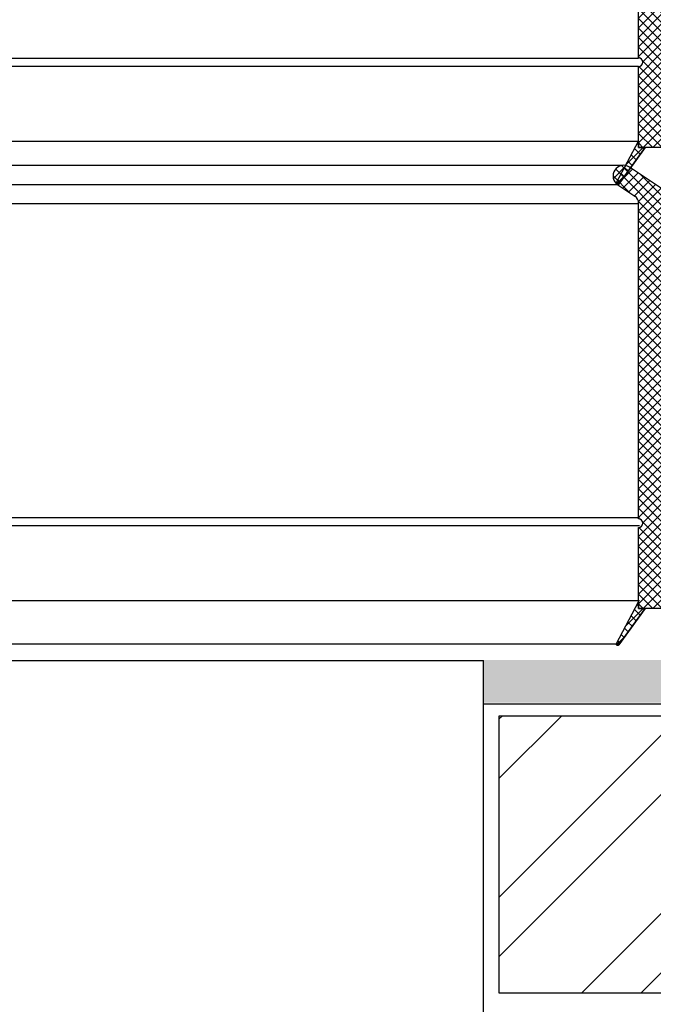
# Model space of a CAD drawing. Units: millimetres. Extents: x 6416 to 70521, y 3720 to 7628.
# Drawn here: x 6520 to 6535, y 3844 to 3867 of the extents above; entities that cross this region are included whole.
import ezdxf

# ---------------------------------------------------------------- set-up
doc = ezdxf.new("R2010")
doc.units = ezdxf.units.MM
doc.header["$LTSCALE"] = 0.2

msp = doc.modelspace()

# ---------------------------------------------------------------- hatches: boundary and pattern name
at = {"ltscale": 6}
h = msp.add_hatch(dxfattribs=at)
h.set_pattern_fill('ANSI37', color=8, scale=0.05, style=0)
h.set_pattern_definition([(135, (12394.12707, -365.6011), (0.1122532015, 0.1122532015), []), (45, (12394.12707, -365.6011), (0.1122532015, -0.1122532015), [])])
h.paths.add_polyline_path([(6534.762, 3873.539, -0.250795), (6534.851, 3873.373), (6534.85, 3866.877), (6534.85, 3865.977, -1), (6534.85, 3865.777), (6534.85, 3864.03), (6534.335, 3863.057, 0.961025), (6534.384, 3863.022), (6535.002, 3863.877), (6536.775, 3863.877), (6536.923, 3864.026), (6536.923, 3864.178), (6536.749, 3864.177), (6536.749, 3865.32), (6537.749, 3865.32), (6537.749, 3864.178), (6537.574, 3864.178), (6537.575, 3864.026), (6537.723, 3863.877), (6539.075, 3863.877), (6539.223, 3864.026), (6539.223, 3864.178), (6539.049, 3864.177), (6539.049, 3865.32), (6540.049, 3865.32), (6540.049, 3864.178), (6539.874, 3864.178), (6539.875, 3864.026), (6540.022, 3863.879), (6540.022, 3863.677), (6540.182, 3863.677), (6540.182, 3863.877), (6543.013, 3863.877), (6543.013, 3864.717), (6544.816, 3864.717), (6544.816, 3863.877), (6546.85, 3863.877), (6549.342, 3863.877), (6550.858, 3859.714), (6551.528, 3859.714), (6549.85, 3864.417), (6549.339, 3864.417), (6549.339, 3864.169), (6549.217, 3864.417), (6546.85, 3864.417), (6546.85, 3870.302), (6546.8, 3870.509, -0.737966), (6546.42, 3871.792, 0.315446), (6546.462, 3871.899), (6546.189, 3873.019, 0.34592), (6545.606, 3873.477), (6541.989, 3873.477), (6541.989, 3872.086), (6540.589, 3872.086), (6540.589, 3873.477), (6535.933, 3873.48, -0.147946), (6535.601, 3873.58), (6534.64, 3874.221, 1), (6534.362, 3873.805)])
h.paths.add_polyline_path([(6535.39, 3864.416), (6536.416, 3864.416), (6536.416, 3865.62), (6538.049, 3865.62), (6538.049, 3864.417), (6538.749, 3864.417), (6538.749, 3865.62), (6540.049, 3865.62), (6540.049, 3872.917), (6535.39, 3872.917)], flags=16)
h.paths.add_polyline_path([(6540.349, 3864.417), (6542.473, 3864.417), (6542.473, 3865.253), (6543.01, 3865.254), (6543.01, 3872.935), (6542.529, 3872.937), (6542.529, 3871.526), (6540.349, 3871.526)], flags=16)
h.paths.add_polyline_path([(6543.31, 3865.255), (6545.356, 3865.257), (6545.356, 3864.417), (6546.31, 3864.417), (6546.31, 3870.073, -0.507632), (6545.876, 3872.028), (6545.653, 3872.937), (6543.31, 3872.935)], flags=16)
h = msp.add_hatch(dxfattribs=at)
h.set_pattern_fill('ANSI37', color=8, scale=0.05, style=0)
h.set_pattern_definition([(135, (12394.12707, -376.40205), (0.1122532015, 0.1122532015), []), (45, (12394.12707, -376.40205), (0.1122532015, -0.1122532015), [])])
h.paths.add_polyline_path([(6534.762, 3862.738, -0.250795), (6534.851, 3862.572), (6534.85, 3856.076), (6534.85, 3855.176, -1), (6534.85, 3854.976), (6534.85, 3853.229), (6534.335, 3852.256, 0.961025), (6534.384, 3852.221), (6535.002, 3853.076), (6536.775, 3853.076), (6536.923, 3853.225), (6536.923, 3853.377), (6536.749, 3853.376), (6536.749, 3854.519), (6537.749, 3854.519), (6537.749, 3853.377), (6537.574, 3853.377), (6537.575, 3853.225), (6537.723, 3853.076), (6539.075, 3853.076), (6539.223, 3853.225), (6539.223, 3853.377), (6539.049, 3853.376), (6539.049, 3854.519), (6540.049, 3854.519), (6540.049, 3853.377), (6539.874, 3853.377), (6539.875, 3853.225), (6540.022, 3853.078), (6540.022, 3852.876), (6540.182, 3852.876), (6540.182, 3853.076), (6543.013, 3853.076), (6543.013, 3853.916), (6544.816, 3853.916), (6544.816, 3853.076), (6546.85, 3853.076), (6549.342, 3853.076), (6550.858, 3848.913), (6551.528, 3848.913), (6549.85, 3853.616), (6549.339, 3853.616), (6549.339, 3853.368), (6549.217, 3853.616), (6546.85, 3853.616), (6546.85, 3859.501), (6546.8, 3859.708, -0.737966), (6546.42, 3860.991, 0.315446), (6546.462, 3861.098), (6546.189, 3862.218, 0.34592), (6545.606, 3862.676), (6541.989, 3862.676), (6541.989, 3861.285), (6540.589, 3861.285), (6540.589, 3862.676), (6535.933, 3862.679, -0.147946), (6535.601, 3862.779), (6534.64, 3863.42, 1), (6534.362, 3863.004)])
h.paths.add_polyline_path([(6535.39, 3853.615), (6536.416, 3853.615), (6536.416, 3854.819), (6538.049, 3854.819), (6538.049, 3853.616), (6538.749, 3853.616), (6538.749, 3854.819), (6540.049, 3854.819), (6540.049, 3862.116), (6535.39, 3862.116)], flags=16)
h.paths.add_polyline_path([(6540.349, 3853.616), (6542.473, 3853.616), (6542.473, 3854.452), (6543.01, 3854.453), (6543.01, 3862.135), (6542.529, 3862.136), (6542.529, 3860.725), (6540.349, 3860.725)], flags=16)
h.paths.add_polyline_path([(6543.31, 3854.454), (6545.356, 3854.456), (6545.356, 3853.616), (6546.31, 3853.616), (6546.31, 3859.272, -0.507632), (6545.876, 3861.227), (6545.653, 3862.136), (6543.31, 3862.135)], flags=16)
at = {"ltscale": 0.2}
msp.add_hatch(color=256, dxfattribs=at).paths.add_polyline_path([(6538.441, 3850.867), (6531.218, 3850.867), (6531.218, 3851.867), (6538.441, 3851.867)])
at = {"true_color": 0x636466}
h = msp.add_hatch(dxfattribs=at)
h.set_pattern_fill('ANSI32', color=251, scale=0.31)
h.set_pattern_definition([(45, (4242.228, 2170.8034), (-2.0879095, 2.0879095), []), (45, (4243.6198, 2170.8034), (-2.0879095, 2.0879095), [])])
h.paths.add_polyline_path([(6531.583, 3844.064), (6543.043, 3844.064), (6543.043, 3850.564), (6531.583, 3850.564)])

# ---------------------------------------------------------------- linework, layer by layer
at = {"color": 8, "ltscale": 6}
for p, q in [((6534.85, 3865.977), (6534.851, 3873.373)), ((6454.804, 3865.977), (6534.85, 3865.971)), ((6534.85, 3865.777), (6454.804, 3865.777)), ((6534.85, 3863.877), (6534.85, 3865.777)), ((6454.804, 3864.03), (6534.85, 3864.03)), ((6534.335, 3863.057), (6534.85, 3864.03)), ((6534.85, 3863.877), (6534.85, 3864.03)), ((6534.385, 3863.023), (6535.002, 3863.877)), ((6534.85, 3863.877), (6535.002, 3863.877)), ((6536.775, 3863.877), (6534.85, 3863.877)), ((6455.178, 3863.461), (6534.479, 3863.461)), ((6535.601, 3862.779), (6534.639, 3863.421)), ((6455.303, 3863.011), (6534.36, 3863.01)), ((6534.362, 3863.004), (6534.762, 3862.738)), ((6454.804, 3862.565), (6534.851, 3862.564)), ((6534.85, 3856.076), (6534.851, 3862.572)), ((6534.85, 3855.176), (6534.851, 3862.572)), ((6454.824, 3855.212), (6534.869, 3855.206)), ((6534.869, 3855.012), (6454.824, 3855.012)), ((6534.85, 3853.076), (6534.85, 3854.976)), ((6454.824, 3853.264), (6534.869, 3853.264)), ((6534.335, 3852.256), (6534.85, 3853.229)), ((6534.85, 3853.076), (6534.85, 3853.229)), ((6534.85, 3853.076), (6534.85, 3853.229)), ((6534.385, 3852.223), (6535.002, 3853.076)), ((6534.85, 3853.076), (6535.002, 3853.076)), ((6536.775, 3853.076), (6534.85, 3853.076)), ((6534.85, 3853.076), (6535.002, 3853.076)), ((6455.322, 3852.246), (6534.379, 3852.245))]:
    msp.add_line(p, q, dxfattribs=at)
at = {"color": 254, "ltscale": 6}
msp.add_line((6458.521, 3851.874), (6531.218, 3851.855), dxfattribs=at)
at = {"ltscale": 0.2}
msp.add_line((6531.218, 3794.871), (6531.218, 3851.855), dxfattribs=at)
at = {"ltscale": 6}
msp.add_line((6531.218, 3850.843), (6547.218, 3850.843), dxfattribs=at)
at = {"color": 252, "ltscale": 6}
for p, q in [((6531.583, 3850.564), (6543.042, 3850.564)), ((6531.583, 3844.064), (6531.583, 3850.564))]:
    msp.add_line(p, q, dxfattribs=at)
at = {"color": 251, "true_color": 0x636466}
msp.add_line((6543.043, 3844.064), (6531.583, 3844.064), dxfattribs=at)
at = {"color": 8, "ltscale": 6}
for points in [[(6535.002, 3863.877), (6534.385, 3863.023, -0.737976), (6534.33, 3863.04, -0.144535), (6534.335, 3863.057), (6534.85, 3864.03), (6534.85, 3863.877)], [(6535.002, 3853.076), (6534.385, 3852.223, -0.737976), (6534.33, 3852.239, -0.144535), (6534.335, 3852.256), (6534.85, 3853.229), (6534.85, 3853.076)]]:
    msp.add_lwpolyline(points, format="xyb", close=True, dxfattribs=at)
for centre, radius, start, end in [((6534.85, 3865.877), 0.1, 269.9956, 89.9956), ((6534.501, 3863.212), 0.25, 56.5549, 236.3099), ((6534.36, 3863.04), 0.03, 147.1028, 325.7057), ((6534.651, 3862.572), 0.2, 360, 56.3099), ((6534.85, 3855.076), 0.1, 269.9956, 89.9956)]:
    msp.add_arc(centre, radius, start, end, dxfattribs=at)

doc.saveas('drawing.dxf')
